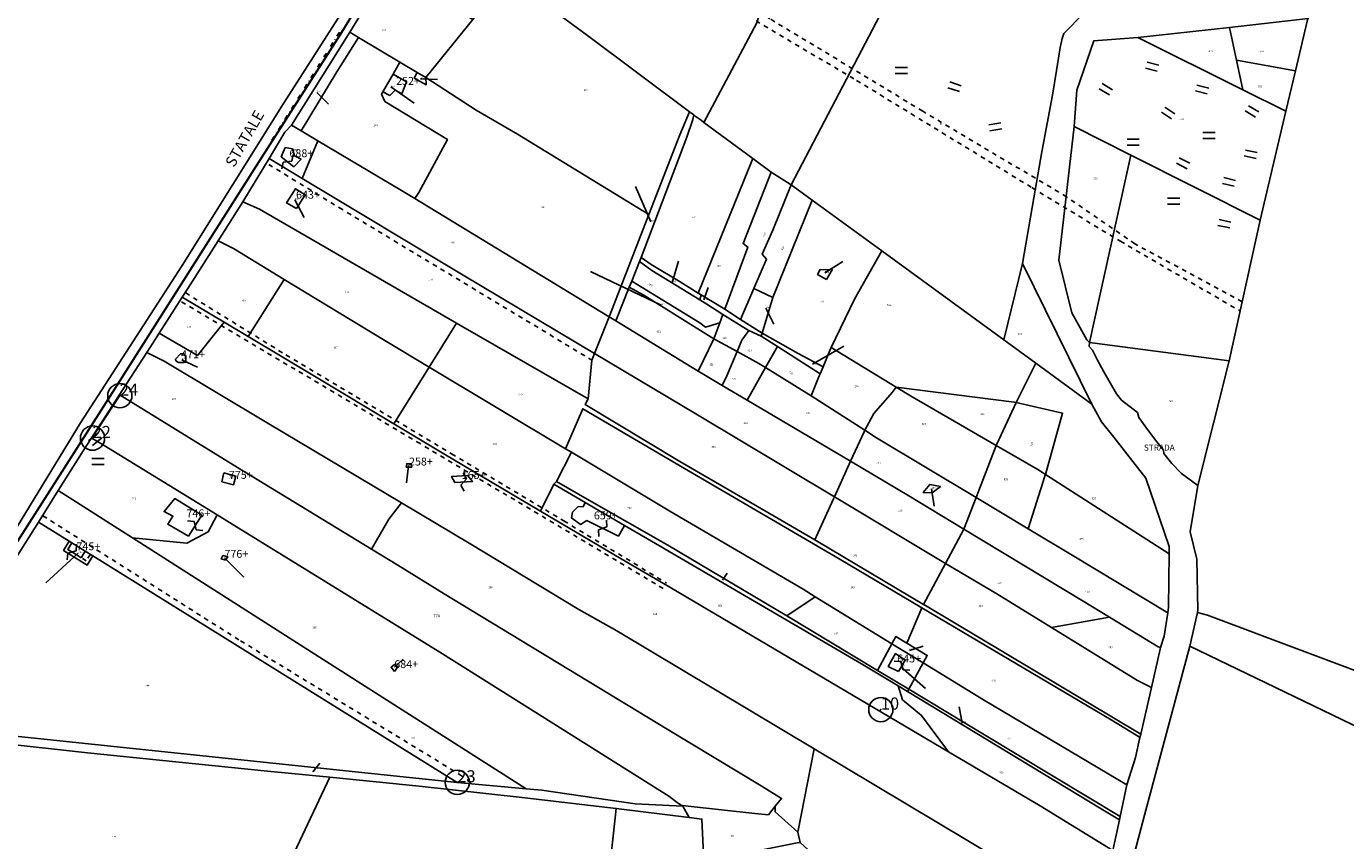
# Model space of a CAD drawing. Units: millimetres. Extents: x 2510957 to 2541003, y 4099335 to 4137666.
# Drawn here: x 2534965 to 2535835, y 4129493 to 4130029 of the extents above; entities that cross this region are included whole.
import ezdxf

# ---------------------------------------------------------------- set-up
doc = ezdxf.new("R2010")
doc.units = ezdxf.units.MM
doc.header["$LTSCALE"] = 20
doc.header["$MEASUREMENT"] = 0
for name, pattern in [('CONTINUA', [0]), ('FRECCETTA', [1, -1]), ('INTERNA', [0]), ('TRATTEGGIATA5', [0.3, 0.15, -0.15]), ('TRATTO-PUNTO', [0.4, 0.15, -0.125, 0, -0.125])]:
    doc.linetypes.add(name, pattern=pattern)
doc.layers.add('CONFINE', color=250, linetype='CONTINUA', lineweight=30)
doc.layers.add('Variante PRG Elettrodotto Paternò-Priolo', color=82, linetype='CONTINUA', lineweight=30)
for name, color, linetype in [('FABBRICATI CON CONCESSIONE', 1, 'CONTINUA'), ('FIDUCIALI', 5, 'CONTINUA'), ('LINEEVARIE', 6, 'CONTINUA'), ('PARTICELLE', 7, 'CONTINUA'), ('SIMBOLI', 6, 'CONTINUA'), ('STRADE', 7, 'CONTINUOUS'), ('TESTI', 3, 'CONTINUA')]:
    doc.layers.add(name, color=color, linetype=linetype)
doc.styles.get("Standard").update_dxf_attribs({"font": 'romans.shx'})

# ---------------------------------------------------------------- blocks, each defined once
blk = doc.blocks.new('20', base_point=(10, 10))
at = {"layer": 'SIMBOLI'}
blk.add_circle((10, 10), 8, dxfattribs=at)
blk.add_point((10, 10), dxfattribs=at)
blk = doc.blocks.new('9', base_point=(10, 10))
at = {"layer": 'SIMBOLI'}
for p, q in [((4, 10), (8, 12)), ((8, 12), (12, 8)), ((12, 8), (16, 10))]:
    blk.add_line(p, q, dxfattribs=at)
blk = doc.blocks.new('15', base_point=(10, 10))
at = {"layer": 'SIMBOLI'}
for p, q in [((8, 6), (8, 14)), ((12, 6), (12, 14))]:
    blk.add_line(p, q, dxfattribs=at)
blk = doc.blocks.new('B787_01')
at = {"layer": 'CONFINE'}
blk.add_lwpolyline([(26878.037, 9670.651), (27002.06, 9592.548), (27179.429, 9481.311), (27259.328, 9432.801), (27346.03, 9377.336), (27504.991, 9276.356), (27611.659, 9207.971)], dxfattribs=at)
at = {"layer": 'FABBRICATI CON CONCESSIONE'}
for points in [[(27679.522, 9800.819), (27676.241, 9793.913), (27667.751, 9798.813), (27672.093, 9805.173), (27679.522, 9800.819)], [(27590.428, 9615.957), (27580.052, 9595.244), (27582.675, 9590.943), (27578.338, 9585.116), (27574.606, 9585.692), (27570.91, 9589.471), (27570.945, 9592.675), (27568.167, 9594.149), (27583.242, 9619.939), (27590.428, 9615.957)], [(27554.966, 9508.131), (27550.963, 9506.004), (27550.355, 9516.502), (27554.37, 9519.714), (27554.966, 9508.131)], [(27297.469, 9460.663), (27285.829, 9467.343), (27290.884, 9476.14), (27298.81, 9473.159), (27296.23, 9468.846), (27299.807, 9465.189), (27297.469, 9460.663)], [(27544.883, 9479.662), (27544.843, 9476.045), (27542.677, 9476.431), (27542.709, 9479.325), (27544.883, 9479.662)], [(27679.696, 9468.223), (27676.778, 9466.085), (27674.994, 9468.275), (27676.465, 9470.429), (27679.696, 9468.223)], [(27346.86, 9401.902), (27340.257, 9393.654), (27334.136, 9396.254), (27334.911, 9400.949), (27339.63, 9402.344), (27341.848, 9406.66), (27346.86, 9401.902)], [(27374.373, 9403.587), (27370.684, 9397.116), (27361.343, 9403.008), (27365.394, 9409.475), (27374.373, 9403.587)], [(27548.713, 9355.856), (27550.712, 9363.702), (27556.462, 9362.22), (27554.47, 9354.487), (27548.713, 9355.856)], [(27606.111, 9356.889), (27605.356, 9354.003), (27603.198, 9355.112), (27603.957, 9358.36), (27606.111, 9356.889)], [(27590.285, 9332.464), (27582.537, 9318.802), (27577.147, 9322.118), (27574.189, 9316.362), (27565.584, 9323.331), (27576.636, 9341.297), (27590.285, 9332.464)], [(27475.935, 9329.568), (27475.911, 9327.398), (27475.895, 9325.951), (27474.79, 9324.154), (27473.7, 9323.804), (27470.119, 9327.1), (27470.143, 9329.27), (27471.968, 9330.697), (27475.585, 9330.657), (27475.935, 9329.568)], [(27604.586, 9261.664), (27602.535, 9258.357), (27599.113, 9252.799), (27594.728, 9255.502), (27600.234, 9264.361), (27604.586, 9261.664)]]:
    blk.add_lwpolyline(points, close=True, dxfattribs=at)
at = {"layer": 'LINEEVARIE', "linetype": 'TRATTEGGIATA5'}
for points in [[(27435.832, 10027.278), (27397.668, 9956.672), (27366.73, 9911.621), (27310.139, 9816.653), (27249.212, 9715.858), (27245.409, 9710.026), (27245.403, 9709.492)], [(27250.713, 9706.763), (27289.898, 9773.085), (27360.602, 9888.725), (27395.96, 9947.078), (27441.688, 10025.611)], [(27430.002, 9330.619), (27470.889, 9396.732), (27536.13, 9505.987), (27580.361, 9580.022), (27621.266, 9647.763)], [(27624.86, 9645.553), (27529.389, 9485.26), (27435.388, 9326.941)], [(27474.572, 9598.919), (27375.071, 9433.968), (27344.86, 9384.559)], [(27576.923, 9236.381), (27659.401, 9366.791), (27747.461, 9511.247), (27753.71, 9520.223)], [(27602.325, 9267.747), (27606.682, 9265.047), (27604.586, 9261.664)]]:
    blk.add_lwpolyline(points, dxfattribs=at)
at = {"layer": 'LINEEVARIE', "linetype": 'INTERNA'}
blk.add_lwpolyline([(26539.283, 9947.876), (26608.082, 9888.147), (26656.463, 9846.732), (26730.314, 9785.862), (26807.748, 9721.878), (26861.514, 9676.786), (26943.779, 9624.324), (27081.722, 9536.155), (27190.586, 9468.205), (27305.182, 9395.127), (27411.888, 9328.287), (27515.696, 9261.116), (27620.983, 9196.823), (27820.796, 9076.677), (27908.117, 9023.436), (27933.126, 8994.942)], dxfattribs=at)
at = {"layer": 'LINEEVARIE', "linetype": 'TRATTO-PUNTO'}
blk.add_lwpolyline([(27329.335, 9387.444), (27255.682, 9433.479)], dxfattribs=at)
at = {"layer": 'PARTICELLE', "color": 2, "linetype": 'FRECCETTA'}
for p, q in [((27713.629, 9842.631), (27702.834, 9840.79)), ((27559.067, 9822.445), (27570.609, 9824.206)), ((27665.715, 9807.914), (27662.959, 9817.023)), ((27676.311, 9801.939), (27690.79, 9818.434)), ((27416.769, 9752.19), (27409.292, 9763.931)), ((27477.026, 9744.047), (27465.198, 9764.633)), ((27439.963, 9713.295), (27450.604, 9718.579)), ((27619.491, 9684.527), (27614.874, 9687.714)), ((27434.578, 9672.42), (27426.357, 9675.274)), ((27423.104, 9651.331), (27408.975, 9655.66)), ((27438.007, 9644.229), (27415.814, 9597.486)), ((27383.109, 9637.373), (27359.804, 9627.154)), ((27288.817, 9485.569), (27289.261, 9496.773)), ((27294.027, 9465.976), (27304.933, 9481.195)), ((27543.774, 9477.504), (27555.318, 9476.225)), ((27676.802, 9468.255), (27671.49, 9474.06)), ((27297.828, 9417.096), (27305.631, 9424.85)), ((27745.743, 9414.508), (27739.985, 9419.166)), ((27368.574, 9402.566), (27380.353, 9408.758)), ((27604.656, 9356.181), (27617.512, 9369.024)), ((27474.11, 9328.141), (27478.97, 9338.426)), ((27601.548, 9259.723), (27621.063, 9238.356))]:
    blk.add_line(p, q, dxfattribs=at)
at = {"layer": 'PARTICELLE'}
for points in [[(27712.354, 10190.651), (27642.411, 10004.571), (27640.595, 9997.889), (27639.145, 9998.216), (27605.646, 9997.449), (27587.434, 9993.109), (27557.053, 9998.049), (27474.747, 10018.725), (27382.037, 10039.338), (27310.268, 10056.117), (27283.526, 10062.516), (27249.899, 10070.563), (27249.051, 10070.919), (27249.051, 10070.919), (27206.384, 10088.837), (27125.263, 10099.788)], [(27791.106, 9846.314), (27730.574, 9745.058), (27652.738, 9614.856), (27638.714, 9589.868), (27595.601, 9518.715), (27568.383, 9472.923), (27516.346, 9385.376), (27475.065, 9316.373), (27469.289, 9304.869), (27463.044, 9308.909), (27456.473, 9313.118), (27471.328, 9338.301), (27449.326, 9356.047), (27449.326, 9356.047), (27458.794, 9371.834), (27486.316, 9417.724), (27516.314, 9467.776), (27536.072, 9500.742), (27573.828, 9564.571), (27605.38, 9617.912), (27624.558, 9650.983), (27732.483, 9833.728), (27768.136, 9894.098), (27797.673, 9942.125)], [(27251.836, 9707.199), (27317.557, 9672.349), (27316.186, 9670.491), (27313.375, 9666.715), (27312.645, 9665.734), (27310.565, 9662.939), (27260.368, 9595.499), (27242.739, 9571.637)]]:
    blk.add_lwpolyline(points, dxfattribs=at)
for points in [[(27662.927, 9992.846), (27640.595, 9997.889), (27642.411, 10004.571), (27712.354, 10190.651), (27750.543, 10174.751), (27662.927, 9992.846)], [(27662.927, 9992.846), (27750.543, 10174.751), (27811.212, 10148.566), (27945.369, 9908.737), (27912.736, 9915.53), (27911.136, 9931.234), (27879.669, 9928.491), (27856.798, 9943.317), (27886.42, 9965.953), (27882.19, 9969.738), (27847.198, 9944.491), (27822.694, 9950.103), (27774.238, 9962.922), (27662.927, 9992.846)], [(27254.904, 10018.956), (27249.051, 10070.919), (27249.899, 10070.563), (27283.526, 10062.516), (27276.599, 10023.641), (27254.904, 10018.956)], [(27276.599, 10023.641), (27283.526, 10062.516), (27310.268, 10056.117), (27296.216, 10027.877), (27276.599, 10023.641)], [(27261.711, 9958.533), (27296.216, 10027.877), (27310.268, 10056.117), (27382.037, 10039.338), (27339.144, 9953.881), (27320.361, 9916.46), (27296.398, 9918.42), (27263.813, 9929.438), (27261.711, 9958.533)], [(27339.144, 9953.881), (27382.037, 10039.338), (27474.747, 10018.725), (27462.75, 9926.594), (27339.144, 9953.881)], [(27261.711, 9958.533), (27254.904, 10018.956), (27276.599, 10023.641), (27296.216, 10027.877), (27261.711, 9958.533)], [(27462.75, 9926.594), (27474.747, 10018.725), (27557.053, 9998.049), (27549.091, 9987.467), (27542.43, 9980.95), (27535.782, 9975.688), (27533.582, 9975.398), (27528.199, 9971.064), (27519.972, 9964.878), (27512.065, 9959.317), (27508.917, 9958.41), (27500.641, 9947.831), (27496.524, 9944.424), (27481.997, 9936.111), (27473.791, 9931.808), (27467.794, 9928.736), (27465.26, 9926.567), (27462.75, 9926.594)], [(27502.303, 9878.37), (27498.292, 9880.259), (27476.414, 9891.256), (27503.331, 9928.143), (27514.913, 9934.548), (27525.15, 9942.712), (27552.085, 9963.776), (27597.117, 9979.3), (27601.922, 9979.246), (27549.729, 9897.608), (27509.29, 9908.976), (27502.303, 9878.37)], [(27585.467, 9886.202), (27550.816, 9897.302), (27549.729, 9897.608), (27601.922, 9979.246), (27637.165, 9978.857), (27640.899, 9978.296), (27602.816, 9915.151), (27585.467, 9886.202)], [(27564.937, 9851.946), (27585.467, 9886.202), (27602.816, 9915.151), (27640.899, 9978.296), (27656.359, 9975.974), (27663.827, 9973.549), (27663.256, 9971.893), (27643.784, 9939.783), (27633.338, 9922.557), (27585.75, 9843.882), (27564.937, 9851.946)], [(27650.651, 9901.585), (27643.784, 9939.783), (27663.256, 9971.893), (27663.827, 9973.549), (27664.873, 9973.21), (27690.056, 9967.467), (27685.536, 9958.295), (27650.651, 9901.585)], [(27635.487, 9817.264), (27608.293, 9831.817), (27628.434, 9865.469), (27650.651, 9901.585), (27685.536, 9958.295), (27690.056, 9967.467), (27720.892, 9960.436), (27636.197, 9818.453), (27635.487, 9817.264)], [(27320.361, 9916.46), (27339.144, 9953.881), (27462.75, 9926.594), (27460.869, 9924.999), (27443.136, 9915.048), (27408.327, 9906.354), (27320.361, 9916.46)], [(27478.86, 9491.139), (27449.858, 9509.229), (27452.283, 9513.426), (27499.865, 9596.107), (27503.497, 9594.036), (27541.05, 9656.428), (27577.145, 9718.64), (27592.882, 9745.423), (27609.258, 9773.292), (27635.487, 9817.264), (27636.197, 9818.453), (27720.892, 9960.436), (27723.147, 9959.922), (27722.392, 9958.956), (27711.511, 9940.919), (27637.671, 9816.137), (27605.39, 9761.586), (27545.788, 9659.632), (27506.336, 9592.417), (27532.73, 9581.137), (27478.86, 9491.139)], [(27660.895, 9806.143), (27637.671, 9816.137), (27711.511, 9940.919), (27722.392, 9958.956), (27723.147, 9959.922), (27736.255, 9956.933), (27754.351, 9951.393), (27698.297, 9856.686), (27673.928, 9816.954), (27669.049, 9819.626), (27660.895, 9806.143)], [(27691.238, 9807.473), (27673.928, 9816.954), (27698.297, 9856.686), (27754.351, 9951.393), (27775.192, 9946.934), (27721.27, 9857.5), (27691.238, 9807.473)], [(27689.059, 9800.44), (27692.804, 9806.625), (27770.184, 9934.395), (27777.447, 9946.452), (27797.673, 9942.125), (27768.136, 9894.098), (27732.483, 9833.728), (27708.528, 9815.985), (27698.24, 9803.282), (27689.059, 9800.44)], [(27692.804, 9806.625), (27691.238, 9807.473), (27721.27, 9857.5), (27775.192, 9946.934), (27777.447, 9946.452), (27770.184, 9934.395), (27692.804, 9806.625)], [(27608.293, 9831.817), (27585.75, 9843.882), (27633.338, 9922.557), (27643.784, 9939.783), (27650.651, 9901.585), (27628.434, 9865.469), (27608.293, 9831.817)], [(27461.041, 9870.189), (27410.631, 9882.522), (27503.331, 9928.143), (27476.414, 9891.256), (27461.041, 9870.189)], [(27785.594, 9734.226), (27730.574, 9745.058), (27791.106, 9846.314), (27842.554, 9931.807), (27862.429, 9921.359), (27883.125, 9909.381), (27899.492, 9892.378), (27916.414, 9877.238), (27917.085, 9875.147), (27915.844, 9874.04), (27869.314, 9819.548), (27831.691, 9778.651), (27792.241, 9735.769), (27785.594, 9734.226)], [(27195.664, 9815.195), (27202.389, 9834.917), (27205.745, 9844.1), (27207.961, 9848.414), (27210.16, 9851.102), (27220.708, 9873.222), (27229.027, 9889.943), (27234.009, 9899.108), (27245.659, 9922.843), (27259.073, 9909.679), (27262.315, 9908.559), (27268.268, 9907.408), (27275.306, 9906.246), (27299.666, 9902.182), (27337.012, 9895.263), (27367.326, 9890.048), (27410.631, 9882.522), (27461.041, 9870.189), (27402.297, 9789.685), (27368.852, 9743.851), (27358.634, 9729.847), (27195.664, 9815.195)], [(27530.618, 9865.117), (27529.637, 9865.494), (27502.303, 9878.37), (27509.29, 9908.976), (27549.729, 9897.608), (27546.491, 9892.543), (27530.618, 9865.117)], [(27530.618, 9865.117), (27546.491, 9892.543), (27549.729, 9897.608), (27550.816, 9897.302), (27585.467, 9886.202), (27564.937, 9851.946), (27530.618, 9865.117)], [(27402.297, 9789.685), (27461.041, 9870.189), (27476.414, 9891.256), (27498.292, 9880.259), (27502.303, 9878.37), (27501.994, 9877.014), (27492.101, 9799.125), (27465.974, 9756.232), (27434.075, 9771.758), (27402.297, 9789.685)], [(27492.101, 9799.125), (27501.994, 9877.014), (27502.303, 9878.37), (27529.637, 9865.494), (27530.618, 9865.117), (27498.58, 9809.763), (27492.101, 9799.125)], [(27520.586, 9778.482), (27509.516, 9784.542), (27495.763, 9796.443), (27492.101, 9799.125), (27498.58, 9809.763), (27530.618, 9865.117), (27564.937, 9851.946), (27525.556, 9786.233), (27520.586, 9778.482)], [(27541.004, 9769.081), (27521.485, 9777.99), (27520.586, 9778.482), (27525.556, 9786.233), (27564.937, 9851.946), (27585.75, 9843.882), (27563.708, 9807.44), (27541.004, 9769.081)], [(27564.361, 9758.42), (27541.004, 9769.081), (27563.708, 9807.44), (27585.75, 9843.882), (27608.293, 9831.817), (27564.361, 9758.42)], [(27573.828, 9564.571), (27556.05, 9573.418), (27568.167, 9594.149), (27583.242, 9619.939), (27592.187, 9635.242), (27674.444, 9776.309), (27689.059, 9800.44), (27698.24, 9803.282), (27708.528, 9815.985), (27732.483, 9833.728), (27624.558, 9650.983), (27605.38, 9617.912), (27573.828, 9564.571)], [(27592.882, 9745.423), (27565.828, 9757.751), (27564.361, 9758.42), (27608.293, 9831.817), (27635.487, 9817.264), (27609.258, 9773.292), (27592.882, 9745.423)], [(27561.743, 9822.949), (27561.678, 9817.075), (27556.385, 9821.406), (27557.53, 9828.336), (27561.743, 9822.949)], [(27168.963, 9737.419), (27173.456, 9751.116), (27182.053, 9775.921), (27195.664, 9815.195), (27358.634, 9729.847), (27350.342, 9716.782), (27341.404, 9704.668), (27317.557, 9672.349), (27251.836, 9707.199), (27222.27, 9716.208), (27190.583, 9729.582), (27168.963, 9737.419)], [(27535.079, 9585.061), (27532.73, 9581.137), (27506.336, 9592.417), (27545.788, 9659.632), (27605.39, 9761.586), (27637.671, 9816.137), (27660.895, 9806.143), (27656.537, 9798.937), (27661.304, 9796.371), (27630.305, 9745.829), (27625.421, 9737.866), (27573.899, 9649.915), (27535.079, 9585.061)], [(27661.304, 9796.371), (27656.537, 9798.937), (27660.895, 9806.143), (27669.049, 9819.626), (27673.928, 9816.954), (27661.304, 9796.371)], [(27661.304, 9796.371), (27673.928, 9816.954), (27691.238, 9807.473), (27678.892, 9786.907), (27661.304, 9796.371)], [(27556.05, 9573.418), (27554.261, 9575.246), (27566.8, 9596.814), (27596.313, 9648.582), (27642.924, 9726.992), (27678.892, 9786.907), (27691.238, 9807.473), (27692.804, 9806.625), (27689.059, 9800.44), (27674.444, 9776.309), (27592.187, 9635.242), (27583.242, 9619.939), (27568.167, 9594.149), (27556.05, 9573.418)], [(27478.685, 9750.925), (27466.77, 9755.844), (27465.974, 9756.232), (27492.101, 9799.125), (27495.763, 9796.443), (27509.516, 9784.542), (27520.586, 9778.482), (27497.842, 9743.015), (27484.643, 9748.465), (27483.268, 9749.033), (27478.685, 9750.925)], [(27368.852, 9743.851), (27402.297, 9789.685), (27434.075, 9771.758), (27465.974, 9756.232), (27466.77, 9755.844), (27478.685, 9750.925), (27469.978, 9734.512), (27456.637, 9710.903), (27432.944, 9717.832), (27368.852, 9743.851)], [(27642.924, 9726.992), (27630.305, 9745.829), (27661.304, 9796.371), (27678.892, 9786.907), (27642.924, 9726.992)], [(27479.242, 9712.934), (27497.842, 9743.015), (27520.586, 9778.482), (27521.485, 9777.99), (27541.004, 9769.081), (27500.604, 9700.822), (27479.242, 9712.934)], [(27445.754, 9609.909), (27448.461, 9614.36), (27481.491, 9668.665), (27484.441, 9673.515), (27490.935, 9684.487), (27500.604, 9700.822), (27541.004, 9769.081), (27564.361, 9758.42), (27509.694, 9667.085), (27469.915, 9600.306), (27445.754, 9609.909)], [(27421.052, 9753.21), (27417.784, 9747.372), (27414.597, 9749.009), (27414.686, 9757.019), (27421.052, 9753.21)], [(27499.865, 9596.107), (27474.349, 9598.549), (27469.915, 9600.306), (27509.694, 9667.085), (27564.361, 9758.42), (27565.828, 9757.751), (27592.882, 9745.423), (27577.145, 9718.64), (27541.05, 9656.428), (27503.497, 9594.036), (27499.865, 9596.107)], [(27458.438, 9710.16), (27456.637, 9710.903), (27469.978, 9734.512), (27478.685, 9750.925), (27483.268, 9749.033), (27465.27, 9720.856), (27458.438, 9710.16)], [(27479.242, 9712.934), (27465.27, 9720.856), (27483.268, 9749.033), (27484.643, 9748.465), (27497.842, 9743.015), (27479.242, 9712.934)], [(27554.261, 9575.246), (27535.079, 9585.061), (27573.899, 9649.915), (27625.421, 9737.866), (27630.305, 9745.829), (27642.924, 9726.992), (27596.313, 9648.582), (27566.8, 9596.814), (27554.261, 9575.246)], [(27598.932, 9453.042), (27579.233, 9464.608), (27568.383, 9472.923), (27595.601, 9518.715), (27638.714, 9589.868), (27652.738, 9614.856), (27730.574, 9745.058), (27785.594, 9734.226), (27772.079, 9719.422), (27768.472, 9719.462), (27763.233, 9723.63), (27755.01, 9710.047), (27717.527, 9648.135), (27666.374, 9563.641), (27628.36, 9501.043), (27609.538, 9470.446), (27598.932, 9453.042)], [(27358.634, 9729.847), (27368.852, 9743.851), (27432.944, 9717.832), (27427.036, 9705.331), (27407.828, 9713.614), (27404.541, 9710.756), (27388.701, 9717.805), (27358.634, 9729.847)], [(27350.342, 9716.782), (27358.634, 9729.847), (27388.701, 9717.805), (27404.541, 9710.756), (27407.828, 9713.614), (27427.036, 9705.331), (27447.434, 9696.534), (27440.807, 9686.116), (27399.734, 9701.403), (27397.528, 9698.172), (27350.342, 9716.782)], [(27768.301, 9658.579), (27768.054, 9658.189), (27768.466, 9662.004), (27773.216, 9705.989), (27774.181, 9714.92), (27768.472, 9719.462), (27772.079, 9719.422), (27785.594, 9734.226), (27792.241, 9735.769), (27792.533, 9733.882), (27796.199, 9715.289), (27804.669, 9672.333), (27776.884, 9671.038), (27775.827, 9662.543), (27768.301, 9658.579)], [(27454.723, 9702.044), (27458.438, 9710.16), (27465.27, 9720.856), (27479.242, 9712.934), (27476.508, 9708.513), (27468.66, 9694.268), (27461.191, 9697.467), (27454.723, 9702.044)], [(27497.716, 9287.134), (27497.423, 9287.326), (27545.073, 9364.66), (27598.932, 9453.042), (27609.538, 9470.446), (27628.36, 9501.043), (27666.374, 9563.641), (27717.527, 9648.135), (27755.01, 9710.047), (27763.233, 9723.63), (27768.472, 9719.462), (27774.181, 9714.92), (27773.216, 9705.989), (27768.466, 9662.004), (27768.054, 9658.189), (27767.999, 9657.683), (27765.931, 9654.844), (27761.776, 9649.138), (27678.774, 9517.081), (27666.865, 9498.133), (27631.579, 9440.936), (27581.396, 9359.592), (27576.361, 9351.445), (27562.732, 9329.207), (27530.696, 9276.934), (27525.708, 9268.795), (27497.716, 9287.134)], [(27341.404, 9704.668), (27350.342, 9716.782), (27397.528, 9698.172), (27399.734, 9701.403), (27440.807, 9686.116), (27431.286, 9670.576), (27430.112, 9668.66), (27341.404, 9704.668)], [(27427.036, 9705.331), (27432.944, 9717.832), (27456.637, 9710.903), (27447.434, 9696.534), (27427.036, 9705.331)], [(27434.659, 9669.683), (27431.286, 9670.576), (27440.807, 9686.116), (27447.434, 9696.534), (27456.637, 9710.903), (27458.438, 9710.16), (27454.723, 9702.044), (27453.989, 9700.441), (27444.179, 9684.914), (27437.419, 9674.216), (27434.659, 9669.683)], [(27468.66, 9694.268), (27476.508, 9708.513), (27479.242, 9712.934), (27500.604, 9700.822), (27490.935, 9684.487), (27484.595, 9687.441), (27468.66, 9694.268)], [(27312.645, 9665.734), (27313.375, 9666.715), (27316.186, 9670.491), (27317.557, 9672.349), (27341.404, 9704.668), (27430.112, 9668.66), (27422.754, 9656.651), (27411.329, 9637.604), (27406.553, 9630.964), (27327.298, 9661.144), (27315.764, 9665.07), (27312.645, 9665.734)], [(27449.636, 9682.917), (27444.179, 9684.914), (27453.989, 9700.441), (27454.723, 9702.044), (27461.191, 9697.467), (27468.66, 9694.268), (27460.264, 9679.028), (27449.636, 9682.917)], [(27460.264, 9679.028), (27468.66, 9694.268), (27484.595, 9687.441), (27490.935, 9684.487), (27484.441, 9673.515), (27481.491, 9668.665), (27460.264, 9679.028)], [(27422.163, 9624.779), (27409.366, 9629.849), (27415.312, 9637.921), (27434.659, 9669.683), (27437.419, 9674.216), (27444.179, 9684.914), (27449.636, 9682.917), (27452.604, 9673.324), (27449.67, 9669.739), (27422.163, 9624.779)], [(27426.219, 9623.172), (27422.163, 9624.779), (27449.67, 9669.739), (27452.604, 9673.324), (27449.636, 9682.917), (27460.264, 9679.028), (27431.533, 9632.677), (27426.219, 9623.172)], [(27448.461, 9614.36), (27426.219, 9623.172), (27431.533, 9632.677), (27460.264, 9679.028), (27481.491, 9668.665), (27448.461, 9614.36)], [(27409.366, 9629.849), (27407.675, 9630.519), (27406.553, 9630.964), (27411.329, 9637.604), (27422.754, 9656.651), (27430.112, 9668.66), (27431.286, 9670.576), (27434.659, 9669.683), (27415.312, 9637.921), (27409.366, 9629.849)], [(27769.851, 9614.507), (27775.827, 9662.543), (27776.884, 9671.038), (27804.669, 9672.333), (27813.897, 9637.518), (27817.493, 9624.661), (27818.389, 9609.154), (27769.851, 9614.507)], [(27249.826, 9519.87), (27222.315, 9542.067), (27229.156, 9553.699), (27242.739, 9571.637), (27260.368, 9595.499), (27310.565, 9662.939), (27325.799, 9656.457), (27378.289, 9636.068), (27325.338, 9549.379), (27309.482, 9522.241), (27288.075, 9489.008), (27249.826, 9519.87)], [(27310.565, 9662.939), (27312.645, 9665.734), (27315.764, 9665.07), (27327.298, 9661.144), (27406.553, 9630.964), (27407.675, 9630.519), (27409.366, 9629.849), (27422.163, 9624.779), (27426.219, 9623.172), (27448.461, 9614.36), (27445.754, 9609.909), (27444.671, 9610.283), (27378.289, 9636.068), (27325.799, 9656.457), (27310.565, 9662.939)], [(27576.361, 9351.445), (27581.396, 9359.592), (27631.579, 9440.936), (27666.865, 9498.133), (27678.774, 9517.081), (27761.776, 9649.138), (27765.931, 9654.844), (27767.999, 9657.683), (27768.054, 9658.189), (27768.301, 9658.579), (27766.786, 9627.091), (27757.827, 9565.398), (27756.897, 9555.228), (27660.532, 9403.679), (27591.556, 9295.542), (27594.976, 9331.327), (27587.535, 9345.518), (27576.361, 9351.445)], [(27718.945, 9146.489), (27714.945, 9148.907), (27752.735, 9509.71), (27756.897, 9555.228), (27757.827, 9565.398), (27766.786, 9627.091), (27768.301, 9658.579), (27775.827, 9662.543), (27769.851, 9614.507), (27762.365, 9550.515), (27755.124, 9484.573), (27749.358, 9425.704), (27745.337, 9384.652), (27733.169, 9265.766), (27720.7, 9152.308), (27718.945, 9146.489)], [(27749.358, 9425.704), (27755.124, 9484.573), (27762.365, 9550.515), (27769.851, 9614.507), (27818.389, 9609.154), (27824.779, 9608.45), (27829.057, 9607.978), (27842.09, 9622.741), (27861.506, 9644.735), (27876.821, 9629.078), (27890.586, 9618.245), (27921.925, 9602.946), (27965.107, 9586.205), (27951.695, 9542.27), (27906.336, 9385.766), (27897.767, 9355.614), (27833.621, 9385.847), (27749.358, 9425.704)], [(27277.843, 9471.926), (27284.6, 9483.207), (27288.408, 9481.233), (27292.836, 9489.142), (27288.075, 9489.008), (27309.482, 9522.241), (27325.338, 9549.379), (27378.289, 9636.068), (27444.671, 9610.283), (27445.754, 9609.909), (27445.047, 9608.746), (27367.783, 9481.717), (27363.69, 9484.379), (27328.807, 9503.215), (27303.75, 9461.889), (27299.023, 9459.771), (27297.469, 9460.663), (27299.807, 9465.189), (27296.23, 9468.846), (27298.81, 9473.159), (27290.884, 9476.14), (27285.829, 9467.343), (27277.843, 9471.926)], [(27354.467, 9407.424), (27329.709, 9417.835), (27362.479, 9472.997), (27367.783, 9481.717), (27445.047, 9608.746), (27445.754, 9609.909), (27469.915, 9600.306), (27418.279, 9513.622), (27354.467, 9407.424)], [(27341.328, 9385.558), (27354.467, 9407.424), (27418.279, 9513.622), (27469.915, 9600.306), (27474.349, 9598.549), (27499.865, 9596.107), (27452.283, 9513.426), (27449.858, 9509.229), (27374.829, 9379.344), (27369.864, 9368.321), (27368.925, 9368.918), (27341.328, 9385.558)], [(27516.314, 9467.776), (27478.86, 9491.139), (27532.73, 9581.137), (27535.079, 9585.061), (27554.261, 9575.246), (27556.05, 9573.418), (27573.828, 9564.571), (27536.072, 9500.742), (27516.314, 9467.776)], [(27581.065, 9233.521), (27560.295, 9246.533), (27591.556, 9295.542), (27660.532, 9403.679), (27756.897, 9555.228), (27752.735, 9509.71), (27603.39, 9269.438), (27600.234, 9264.361), (27594.728, 9255.502), (27593.672, 9253.804), (27581.065, 9233.521)], [(27216.056, 9464.676), (27249.826, 9519.87), (27288.075, 9489.008), (27284.6, 9483.207), (27277.843, 9471.926), (27261.52, 9444.673), (27258.043, 9438.868), (27216.056, 9464.676)], [(27261.52, 9444.673), (27277.843, 9471.926), (27285.829, 9467.343), (27297.469, 9460.663), (27299.023, 9459.771), (27303.75, 9461.889), (27328.807, 9503.215), (27363.69, 9484.379), (27367.783, 9481.717), (27362.479, 9472.997), (27329.709, 9417.835), (27323.14, 9406.779), (27284.226, 9430.27), (27261.52, 9444.673)], [(27395.622, 9351.944), (27369.864, 9368.321), (27374.829, 9379.344), (27449.858, 9509.229), (27478.86, 9491.139), (27460.746, 9460.877), (27421.05, 9395.563), (27400.685, 9362.055), (27395.622, 9351.944)], [(27581.065, 9233.521), (27593.672, 9253.804), (27599.768, 9250.048), (27609.41, 9265.709), (27603.39, 9269.438), (27752.735, 9509.71), (27714.945, 9148.907), (27581.065, 9233.521)], [(27284.6, 9483.207), (27288.075, 9489.008), (27292.836, 9489.142), (27288.408, 9481.233), (27284.6, 9483.207)], [(27458.794, 9371.834), (27421.05, 9395.563), (27460.746, 9460.877), (27478.86, 9491.139), (27516.314, 9467.776), (27486.316, 9417.724), (27458.794, 9371.834)], [(27297.469, 9460.663), (27285.829, 9467.343), (27290.884, 9476.14), (27298.81, 9473.159), (27296.23, 9468.846), (27299.807, 9465.189), (27297.469, 9460.663)], [(27544.883, 9479.662), (27544.843, 9476.045), (27542.677, 9476.431), (27542.709, 9479.325), (27544.883, 9479.662)], [(27497.429, 9286.666), (27469.289, 9304.869), (27475.065, 9316.373), (27516.346, 9385.376), (27568.383, 9472.923), (27579.233, 9464.608), (27598.932, 9453.042), (27545.073, 9364.66), (27497.423, 9287.326), (27497.716, 9287.134), (27497.429, 9286.666)], [(27679.696, 9468.223), (27676.778, 9466.085), (27674.994, 9468.275), (27676.465, 9470.429), (27679.696, 9468.223)], [(27258.043, 9438.868), (27261.52, 9444.673), (27284.226, 9430.27), (27323.14, 9406.779), (27319.349, 9400.397), (27258.043, 9438.868)], [(27718.945, 9146.489), (27720.7, 9152.308), (27733.169, 9265.766), (27745.337, 9384.652), (27749.358, 9425.704), (27833.621, 9385.847), (27897.767, 9355.614), (27885.633, 9312.918), (27872.111, 9267.847), (27827.33, 9111.335), (27819.45, 9085.737), (27718.945, 9146.489)], [(27319.349, 9400.397), (27323.14, 9406.779), (27329.709, 9417.835), (27354.467, 9407.424), (27341.328, 9385.558), (27324.004, 9396.005), (27319.349, 9400.397)], [(27374.373, 9403.587), (27370.684, 9397.116), (27361.343, 9403.008), (27365.394, 9409.475), (27374.373, 9403.587)], [(27395.622, 9351.944), (27400.685, 9362.055), (27421.05, 9395.563), (27458.794, 9371.834), (27449.326, 9356.047), (27432.708, 9328.339), (27427.122, 9331.917), (27395.622, 9351.944)], [(27548.713, 9355.856), (27550.712, 9363.702), (27556.462, 9362.22), (27554.47, 9354.487), (27548.713, 9355.856)], [(27432.708, 9328.339), (27449.326, 9356.047), (27471.328, 9338.301), (27456.473, 9313.118), (27432.708, 9328.339)], [(27606.111, 9356.889), (27605.356, 9354.003), (27603.198, 9355.112), (27603.957, 9358.36), (27606.111, 9356.889)], [(27497.429, 9286.666), (27497.716, 9287.134), (27525.708, 9268.795), (27530.696, 9276.934), (27562.732, 9329.207), (27576.361, 9351.445), (27587.535, 9345.518), (27594.976, 9331.327), (27591.556, 9295.542), (27560.295, 9246.533), (27534.166, 9262.902), (27525.894, 9268.252), (27497.429, 9286.666)], [(27475.935, 9329.568), (27475.911, 9327.398), (27475.895, 9325.951), (27474.79, 9324.154), (27473.7, 9323.804), (27470.119, 9327.1), (27470.143, 9329.27), (27471.968, 9330.697), (27475.585, 9330.657), (27475.935, 9329.568)], [(27593.672, 9253.804), (27594.728, 9255.502), (27600.234, 9264.361), (27603.39, 9269.438), (27609.41, 9265.709), (27599.768, 9250.048), (27593.672, 9253.804)]]:
    blk.add_lwpolyline(points, close=True, dxfattribs=at)
at = {"layer": 'PARTICELLE', "linetype": 'INTERNA'}
for points in [[(27561.743, 9822.949), (27557.53, 9828.336), (27556.385, 9821.406), (27561.678, 9817.075), (27561.743, 9822.949)], [(27421.052, 9753.21), (27414.686, 9757.019), (27414.597, 9749.009), (27417.784, 9747.372), (27421.052, 9753.21)], [(27544.883, 9479.662), (27542.709, 9479.325), (27542.677, 9476.431), (27544.843, 9476.045), (27544.883, 9479.662)], [(27679.696, 9468.223), (27676.465, 9470.429), (27674.994, 9468.275), (27676.778, 9466.085), (27679.696, 9468.223)], [(27374.373, 9403.587), (27365.394, 9409.475), (27361.343, 9403.008), (27370.684, 9397.116), (27374.373, 9403.587)], [(27548.713, 9355.856), (27554.47, 9354.487), (27556.462, 9362.22), (27550.712, 9363.702), (27548.713, 9355.856)], [(27606.111, 9356.889), (27603.957, 9358.36), (27603.198, 9355.112), (27605.356, 9354.003), (27606.111, 9356.889)], [(27475.935, 9329.568), (27475.585, 9330.657), (27471.968, 9330.697), (27470.143, 9329.27), (27470.119, 9327.1), (27473.7, 9323.804), (27474.79, 9324.154), (27475.895, 9325.951), (27475.911, 9327.398), (27475.935, 9329.568)]]:
    blk.add_lwpolyline(points, close=True, dxfattribs=at)
at = {"layer": 'STRADE'}
for points in [[(27216.056, 9464.676), (27258.043, 9438.868), (27319.349, 9400.397), (27324.004, 9396.005), (27341.328, 9385.558), (27368.925, 9368.918), (27369.864, 9368.321), (27395.622, 9351.944), (27427.122, 9331.917), (27432.708, 9328.339), (27456.473, 9313.118), (27463.044, 9308.909), (27469.289, 9304.869), (27497.429, 9286.666), (27525.894, 9268.252), (27534.166, 9262.902), (27560.295, 9246.533), (27581.065, 9233.521), (27714.945, 9148.907)], [(27611.659, 9207.971), (27504.991, 9276.356), (27346.03, 9377.336), (27259.328, 9432.801), (27179.429, 9481.311), (27002.06, 9592.548), (26878.037, 9670.651)], [(27249.051, 10070.919), (27254.904, 10018.956), (27261.711, 9958.533), (27263.813, 9929.438), (27296.398, 9918.42), (27320.361, 9916.46), (27408.327, 9906.354), (27443.136, 9915.048), (27460.869, 9924.999), (27462.75, 9926.594), (27465.26, 9926.567), (27467.794, 9928.736), (27473.791, 9931.808), (27481.997, 9936.111), (27496.524, 9944.424), (27500.641, 9947.831), (27508.917, 9958.41), (27512.065, 9959.317), (27519.972, 9964.878), (27528.199, 9971.064), (27533.582, 9975.398), (27535.782, 9975.688), (27542.43, 9980.95), (27549.091, 9987.467), (27557.053, 9998.049), (27587.434, 9993.109), (27605.646, 9997.449), (27639.145, 9998.216), (27640.595, 9997.889), (27662.927, 9992.846), (27774.238, 9962.922), (27822.694, 9950.103)], [(27797.673, 9942.125), (27777.447, 9946.452), (27775.192, 9946.934), (27754.351, 9951.393), (27736.255, 9956.933), (27723.147, 9959.922), (27720.892, 9960.436), (27690.056, 9967.467), (27664.873, 9973.21), (27663.827, 9973.549), (27656.359, 9975.974), (27640.899, 9978.296), (27637.165, 9978.857), (27601.922, 9979.246), (27597.117, 9979.3), (27552.085, 9963.776), (27525.15, 9942.712), (27514.913, 9934.548), (27503.331, 9928.143), (27410.631, 9882.522), (27367.326, 9890.048), (27337.012, 9895.263), (27299.666, 9902.182), (27275.306, 9906.246), (27268.268, 9907.408), (27262.315, 9908.559), (27259.073, 9909.679), (27245.659, 9922.843)]]:
    blk.add_lwpolyline(points, dxfattribs=at)
at = {"layer": 'FIDUCIALI', "rotation": 90}
for p in [(27704.724, 9789.038), (27752.735, 9509.71), (27497.802, 9287.152), (27525.734, 9269.146)]:
    blk.add_blockref('20', p, dxfattribs=at)
at = {"layer": 'SIMBOLI'}
for name, p, rotation in [('15', (27310.335, 10033.854), 329.056), ('15', (27338.527, 10033.001), 348.709), ('15', (27356.81, 10018.699), 345.959), ('15', (27384.436, 10015.684), 348.709), ('15', (27326.293, 10005.477), 359.998), ('15', (27295.872, 10000.93), 345.959), ('15', (27344.545, 9988.463), 333.468), ('15', (27311.353, 9978.524), 326.305), ('15', (27369.425, 9982.224), 359.998), ('15', (27280.866, 9968.012), 345.959), ('15', (27330.625, 9955.533), 359.998), ('15', (27295.716, 9937.478), 329.056), ('15', (27320.404, 9864.532), 9.509000000000023), ('15', (27294.076, 9837.705), 341.604), ('15', (27283.385, 9802.57), 359.998), ('9', (27675.807, 9802.996), 240.241), ('9', (27585.24, 9605.601), 154.004), ('9', (27554.668, 9513.922), 183.571), ('9', (27343.559, 9397.778), 141.971), ('9', (27583.46, 9336.88), 237.719), ('15', (27526.462, 9270.884), 219.498), ('15', (27541.208, 9272.767), 359.998), ('9', (27600.824, 9255.578), 149.019)]:
    blk.add_blockref(name, p, dxfattribs=dict(at, rotation=rotation))
at = {"layer": 'FABBRICATI CON CONCESSIONE', "color": 7}
for s, p in [('645+', (27673.636, 9799.842)), ('659+', (27579.297, 9599.798)), ('165+', (27552.66, 9512.626)), ('258+', (27543.78, 9477.863)), ('252+', (27292.818, 9469.372)), ('684+', (27677.345, 9468.164)), ('688+', (27340.498, 9398.994)), ('643+', (27367.858, 9403.379)), ('775+', (27552.587, 9359.077)), ('776+', (27604.654, 9356.124)), ('746+', (27577.934, 9331.045)), ('471+', (27473.027, 9327.554)), ('745+', (27599.657, 9258.558))]:
    blk.add_text(s, height=5.2, rotation=90, dxfattribs=at).set_placement(p)
at = {"layer": 'FIDUCIALI'}
for s, p in [('10', (27704.724, 9789.038)), ('23', (27752.735, 9509.71)), ('24', (27497.802, 9287.152)), ('22', (27525.734, 9269.146))]:
    blk.add_text(s, height=8, rotation=90, dxfattribs=at).set_placement(p)
at = {"layer": 'PARTICELLE', "color": 7}
for s, height, rotation, p in [('367', 1.2, 90, (27271.171, 10038.909)), ('526', 1.2, 90, (27294.422, 10037.888)), ('478', 1.2, 90, (27271.198, 10005.231)), ('561', 1.2, 90, (27316.033, 9986.141)), ('407', 1.2, 90, (27412.965, 9983.669)), ('563', 1.2, 90, (27502.009, 9979.221)), ('203', 1.2, 90, (27664.213, 9939.152)), ('389', 1.2, 90, (27355.06, 9929.177)), ('527', 1.2, 90, (27566.228, 9928.235)), ('468', 1.2, 90, (27592.794, 9919.911)), ('469', 1.2, 90, (27627.61, 9923.927)), ('530', 1.2, 168.959, (27531.225, 9888.942)), ('405', 1.2, 90, (27457.683, 9879.464)), ('644', 1.2, 90, (27724.314, 9872.682)), ('528', 1.2, 90, (27553.496, 9870.184)), ('535', 1.2, 90, (27621.686, 9865.895)), ('455', 1.2, 90, (27746.7, 9867.153)), ('646', 1.2, 90, (27686.075, 9862.161)), ('466', 1.2, 90, (27510.536, 9854.795)), ('413', 1.2, 90, (27637.02, 9853.544)), ('543', 1.2, 90, (27713.629, 9842.631)), ('401', 1.2, 90, (27319.174, 9827.97)), ('195', 1.2, 90, (27559.067, 9822.445)), ('524', 1.2, 90, (27517.001, 9816.025)), ('648', 1.2, 90, (27665.715, 9807.914)), ('202', 1.2, 90, (27573.981, 9800.59)), ('645', 1.2, 90, (27676.311, 9801.939)), ('532', 1.2, 90, (27438.614, 9793.272)), ('517', 1.2, 90, (27542.637, 9786.338)), ('254', 1.2, 90, (27492.144, 9771.815)), ('342', 1.2, 90, (27603.638, 9770.805)), ('163', 1.2, 90, (27624.704, 9768.994)), ('221', 1.2, 90, (27416.769, 9752.19)), ('647', 1.2, 90, (27655.266, 9758.129)), ('220', 1.2, 90, (27436.239, 9748.524)), ('511', 1.2, 90, (27477.026, 9744.047)), ('529', 1.2, 90, (27509.881, 9739.556)), ('512', 1.2, 62.455, (27482.728, 9728.496)), ('618', 1.2, 154.405, (27401.987, 9724.273)), ('617', 1.2, 157.442, (27393.036, 9712.274)), ('624', 1.2, 90, (27439.963, 9713.295)), ('620', 1.2, 90, (27468.457, 9701.217)), ('622', 1.2, 90, (27487.269, 9690.885)), ('162', 1.2, 90, (27516.402, 9698.486)), ('619', 1.2, 90, (27460.351, 9684.581)), ('541', 1.2, 90, (27619.491, 9684.527)), ('659', 1.2, 90, (27636.815, 9681.749)), ('68', 1.2, 90, (27788.65, 9690.134)), ('463', 1.2, 90, (27412.778, 9681.146)), ('621', 1.2, 90, (27477.862, 9676.025)), ('340', 1.2, 90, (27532.19, 9677.404)), ('184', 1.2, 90, (27380.381, 9664.462)), ('482', 1.2, 90, (27434.578, 9672.42)), ('481', 1.2, 90, (27423.104, 9651.331)), ('412', 1.2, 90, (27438.007, 9644.229)), ('411', 1.2, 90, (27456.129, 9641.207)), ('165', 1.2, 90, (27642.339, 9638.807)), ('183', 1.2, 90, (27383.109, 9637.373)), ('480', 1.2, 60.908, (27424.599, 9635.681)), ('542', 1.2, 90, (27572.338, 9622.032)), ('161', 1.2, 90, (27296.801, 9593.192)), ('247', 1.2, 90, (27374.072, 9565.051)), ('250', 1.2, 90, (27497.594, 9549.927)), ('430', 1.2, 90, (27530.207, 9533.047)), ('156', 1.2, 90, (27624.706, 9530.212)), ('687', 1.2, 90, (27397.355, 9505.587)), ('178', 1.2, 90, (27421.713, 9490.805)), ('774', 2, 90, (27643.982, 9493.784)), ('452', 1.2, 90, (27288.817, 9485.569)), ('258', 1.2, 90, (27543.774, 9477.504)), ('363', 1.2, 90, (27723.924, 9479.202)), ('252', 1.2, 90, (27294.027, 9465.976)), ('684', 1.2, 90, (27676.802, 9468.255)), ('453', 1.2, 90, (27257.138, 9460.104)), ('246', 1.2, 90, (27320.07, 9454.556)), ('177', 1.2, 90, (27430.081, 9435.732)), ('457', 1.2, 90, (27466.736, 9428.101)), ('179', 1.2, 90, (27297.828, 9417.096)), ('365', 1.2, 90, (27651.3, 9414.168)), ('75', 1.2, 90, (27745.743, 9414.508)), ('688', 1.2, 90, (27336.227, 9402.07)), ('643', 1.2, 90, (27368.574, 9402.566)), ('458', 1.2, 90, (27435.611, 9367.85)), ('775', 2, 90, (27552.587, 9359.074)), ('776', 1.2, 90, (27604.656, 9356.181)), ('472', 1.2, 90, (27452.979, 9331.526)), ('471', 1.2, 90, (27474.11, 9328.141)), ('459', 1.2, 90, (27500.501, 9321.559)), ('744', 1.2, 90, (27689.439, 9303.892)), ('746', 1.2, 90, (27566.239, 9295.18)), ('279', 1.2, 90, (27789.231, 9281.963)), ('745', 1.2, 90, (27601.548, 9259.723))]:
    blk.add_text(s, height=height, rotation=rotation, dxfattribs=at).set_placement(p)
at = {"layer": 'STRADE', "color": 7}
blk.add_text('STRADA', height=4, rotation=90, dxfattribs=at).set_placement((27533.961, 9962.525))
at = {"layer": 'TESTI', "color": 3}
blk.add_text('STATALE', height=7.2, rotation=150.28, dxfattribs=at).set_placement((27347.681, 9362.521))

msp = doc.modelspace()

# ---------------------------------------------------------------- block references
at = {"layer": 'Variante PRG Elettrodotto Paternò-Priolo', "color": 2, "linetype": 'CONTINUA', "lineweight": 9, "rotation": 270}
msp.add_blockref('B787_01', (2525739.00986, 4157283.69664), dxfattribs=at)

doc.saveas('drawing.dxf')
